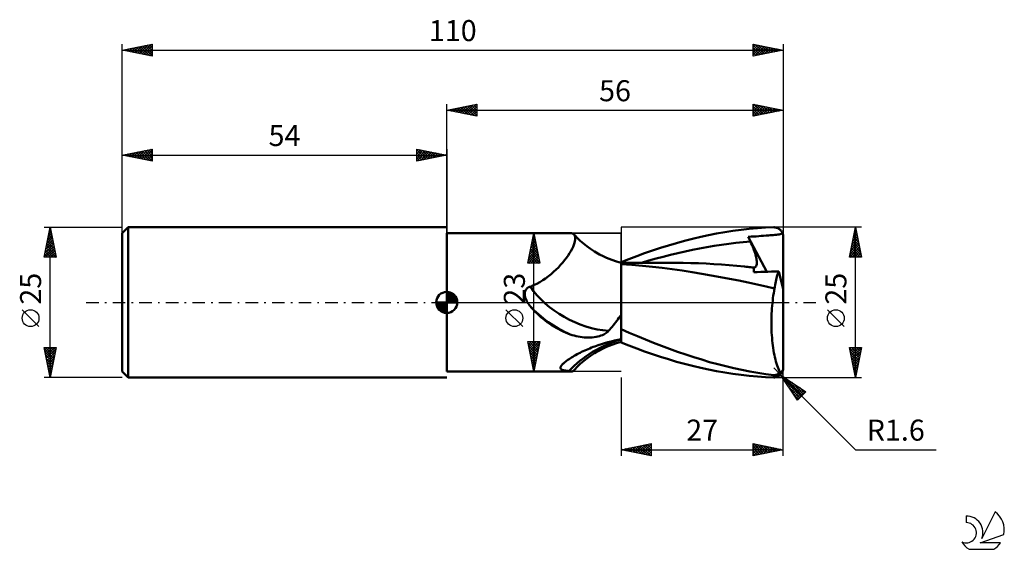
# Model space of a CAD drawing. Units: millimetres. Extents: x -17 to 147, y -41 to 47.
import ezdxf
from ezdxf.enums import TextEntityAlignment as Align

# ---------------------------------------------------------------- set-up
doc = ezdxf.new("R2010")
doc.units = ezdxf.units.MM
doc.header["$LTSCALE"] = 5.2
doc.linetypes.add('LONGDASH_DASH', pattern=[0.85, 0.4, -0.2, 0.05, -0.2])
for name, color, linetype in [('1', 4, 'CONTINUOUS'), ('2', 7, 'CONTINUOUS'), ('4', 2, 'LONGDASH_DASH'), ('CUT', 1, 'CONTINUOUS'), ('NOCUT', 7, 'CONTINUOUS'), ('SK1', 4, 'CONTINUOUS'), ('SK2', 7, 'CONTINUOUS'), ('SK4', 2, 'LONGDASH_DASH'), ('SK6', 5, 'CONTINUOUS')]:
    doc.layers.add(name, color=color, linetype=linetype)
doc.styles.get("Standard").update_dxf_attribs({"font": 'Monospac821 BT'})

msp = doc.modelspace()

# ---------------------------------------------------------------- linework, layer by layer
at = {"layer": '1', "color": 4, "linetype": 'CONTINUOUS', "lineweight": 50}
for p, q in [((54, 11.5), (74.72, 11.5)), ((54, -11.5), (54, 11.5)), ((74.81, 11.49), (74.72, 11.5)), ((74.89, 11.48), (74.81, 11.49)), ((74.97, 11.45), (74.89, 11.48)), ((98.91, 11.46), (100.27, 11.69)), ((100.27, 11.69), (101.62, 11.9)), ((101.62, 11.9), (102.97, 12.08)), ((102.97, 12.08), (104.33, 12.22)), ((104.33, 12.22), (105.68, 12.34)), ((105.68, 12.34), (107.03, 12.43)), ((107.03, 12.43), (108.4, 12.48)), ((108.49, 12.48), (108.4, 12.48)), ((108.58, 12.47), (108.49, 12.48)), ((108.67, 12.46), (108.58, 12.47)), ((108.76, 12.45), (108.67, 12.46)), ((108.85, 12.42), (108.76, 12.45)), ((108.94, 12.4), (108.85, 12.42)), ((109.03, 12.37), (108.94, 12.4)), ((109.11, 12.33), (109.03, 12.37)), ((109.19, 12.29), (109.11, 12.33)), ((109.27, 12.24), (109.19, 12.29)), ((109.35, 12.19), (109.27, 12.24)), ((109.42, 12.13), (109.35, 12.19)), ((109.49, 12.06), (109.42, 12.13)), ((109.56, 12), (109.49, 12.06)), ((109.63, 11.93), (109.56, 12)), ((109.69, 11.85), (109.63, 11.93)), ((109.63, 11.42), (109.75, 11.5)), ((109.74, 11.77), (109.69, 11.85)), ((109.79, 11.69), (109.74, 11.77)), ((109.75, 11.5), (109.84, 11.6)), ((109.84, 11.6), (109.79, 11.69)), ((109.87, 11.54), (109.84, 11.6)), ((109.89, 11.48), (109.87, 11.54)), ((109.91, 11.42), (109.89, 11.48)), ((75.04, 11.42), (74.97, 11.45)), ((75.11, 11.37), (75.04, 11.42)), ((75.17, 11.31), (75.11, 11.37)), ((75.14, 9.57), (75.24, 9.88)), ((75.25, 11.19), (75.17, 11.31)), ((75.29, 11.17), (75.17, 11.31)), ((75.24, 9.88), (75.31, 10.16)), ((75.31, 11.04), (75.25, 11.19)), ((75.72, 10.71), (75.29, 11.17)), ((75.34, 10.86), (75.31, 11.04)), ((75.31, 10.16), (75.35, 10.42)), ((75.36, 10.66), (75.34, 10.86)), ((75.35, 10.42), (75.36, 10.66)), ((76.2, 10.25), (75.72, 10.71)), ((76.73, 9.79), (76.2, 10.25)), ((90.91, 9.47), (92.24, 9.87)), ((92.24, 9.87), (93.58, 10.23)), ((93.58, 10.23), (94.91, 10.58)), ((94.91, 10.58), (96.25, 10.9)), ((96.25, 10.9), (97.57, 11.19)), ((97.57, 11.19), (98.91, 11.46)), ((100.91, 9.74), (102.12, 9.88)), ((102.12, 9.88), (103.33, 10)), ((103.33, 10), (104.54, 10.11)), ((104.18, 10.9), (104.64, 10.93)), ((104.23, 10.79), (104.18, 10.9)), ((107.28, 5.09), (104.18, 10.9)), ((104.28, 10.68), (104.23, 10.79)), ((104.33, 10.56), (104.28, 10.68)), ((104.38, 10.45), (104.33, 10.56)), ((104.43, 10.33), (104.38, 10.45)), ((104.49, 10.22), (104.43, 10.33)), ((104.54, 10.11), (104.49, 10.22)), ((104.67, 9.81), (104.54, 10.11)), ((104.64, 10.93), (105.07, 10.96)), ((105.07, 10.96), (105.49, 10.98)), ((105.49, 10.98), (105.9, 11.01)), ((105.9, 11.01), (106.31, 11.04)), ((106.31, 11.04), (106.72, 11.07)), ((106.72, 11.07), (107.12, 11.1)), ((107.12, 11.1), (107.53, 11.13)), ((107.53, 11.13), (107.83, 11.15)), ((107.83, 11.15), (108.06, 11.16)), ((108.06, 11.16), (108.33, 11.18)), ((108.33, 11.18), (108.6, 11.21)), ((108.6, 11.21), (108.86, 11.23)), ((108.86, 11.23), (109.09, 11.26)), ((109.09, 11.26), (109.3, 11.3)), ((109.3, 11.3), (109.49, 11.35)), ((109.49, 11.35), (109.63, 11.42)), ((109.93, 11.36), (109.91, 11.42)), ((109.95, 11.3), (109.93, 11.36)), ((109.97, 11.23), (109.95, 11.3)), ((109.98, 11.16), (109.97, 11.23)), ((109.99, 11.1), (109.98, 11.16)), ((109.99, 11.03), (109.99, 11.1)), ((110, 10.96), (109.99, 11.03)), ((110, 10.9), (110, 10.96)), ((110, 2.19), (110, 10.9)), ((74.43, 8.17), (74.65, 8.54)), ((74.65, 8.54), (74.84, 8.9)), ((74.84, 8.9), (75.01, 9.25)), ((75.01, 9.25), (75.14, 9.57)), ((77.31, 9.33), (76.73, 9.79)), ((77.93, 8.89), (77.31, 9.33)), ((78.59, 8.46), (77.93, 8.89)), ((78.87, 8.3), (78.59, 8.46)), ((79.42, 7.98), (78.87, 8.3)), ((86.93, 8.16), (88.24, 8.62)), ((88.24, 8.62), (89.57, 9.06)), ((89.57, 9.06), (90.91, 9.47)), ((91.24, 7.91), (92.45, 8.2)), ((92.45, 8.2), (93.66, 8.47)), ((93.66, 8.47), (94.87, 8.73)), ((94.87, 8.73), (96.08, 8.97)), ((96.08, 8.97), (97.29, 9.19)), ((97.29, 9.19), (98.49, 9.39)), ((98.49, 9.39), (99.7, 9.57)), ((99.7, 9.57), (100.91, 9.74)), ((104.8, 9.53), (104.67, 9.81)), ((104.91, 9.24), (104.8, 9.53)), ((105.02, 8.97), (104.91, 9.24)), ((105.12, 8.7), (105.02, 8.97)), ((105.21, 8.44), (105.12, 8.7)), ((105.3, 8.19), (105.21, 8.44)), ((72.94, 6.22), (73.29, 6.61)), ((73.29, 6.61), (73.61, 7.01)), ((73.61, 7.01), (73.91, 7.4)), ((73.91, 7.4), (74.19, 7.79)), ((74.19, 7.79), (74.43, 8.17)), ((80, 7.69), (79.42, 7.98)), ((80.6, 7.41), (80, 7.69)), ((81.49, 7.05), (80.6, 7.41)), ((82.25, 6.79), (81.49, 7.05)), ((83, 6.58), (82.25, 6.79)), ((83, 6.69), (84.31, 7.2)), ((83, 6.67), (83, 6.69)), ((83, 6.66), (83, 6.67)), ((83, 6.64), (83, 6.66)), ((83, 6.62), (83, 6.64)), ((83, 6.6), (83, 6.62)), ((83, 6.59), (83, 6.6)), ((83.79, 6.59), (83, 6.59)), ((83, -6.69), (83, 6.59)), ((84.06, 6.59), (83.79, 6.59)), ((84.47, 6.58), (84.06, 6.59)), ((84.31, 7.2), (85.63, 7.69)), ((84.89, 6.58), (84.47, 6.58)), ((85.3, 6.58), (84.89, 6.58)), ((85.72, 6.58), (85.3, 6.58)), ((85.63, 7.69), (86.93, 8.16)), ((86.13, 6.58), (85.72, 6.58)), ((86.54, 6.58), (86.13, 6.58)), ((86.4, 6.59), (87.61, 6.94)), ((86.96, 6.58), (86.54, 6.58)), ((87.37, 6.58), (86.96, 6.58)), ((87.7, 6.58), (87.37, 6.58)), ((87.61, 6.94), (88.82, 7.28)), ((88.03, 6.58), (87.7, 6.58)), ((88.27, 6.58), (88.03, 6.58)), ((88.5, 6.58), (88.27, 6.58)), ((88.73, 6.58), (88.5, 6.58)), ((88.96, 6.58), (88.73, 6.58)), ((88.82, 7.28), (90.03, 7.6)), ((89.19, 6.58), (88.96, 6.58)), ((89.43, 6.58), (89.19, 6.58)), ((89.66, 6.58), (89.43, 6.58)), ((89.89, 6.58), (89.66, 6.58)), ((90.12, 6.58), (89.89, 6.58)), ((90.03, 7.6), (91.24, 7.91)), ((90.35, 6.58), (90.12, 6.58)), ((90.58, 6.57), (90.35, 6.58)), ((90.82, 6.57), (90.58, 6.57)), ((91.05, 6.57), (90.82, 6.57)), ((91.28, 6.57), (91.05, 6.57)), ((91.51, 6.57), (91.28, 6.57)), ((91.74, 6.57), (91.51, 6.57)), ((92.04, 6.57), (91.74, 6.57)), ((93.32, 6.56), (92.04, 6.57)), ((94.6, 6.54), (93.32, 6.56)), ((105.37, 7.94), (105.3, 8.19)), ((105.43, 7.71), (105.37, 7.94)), ((105.49, 7.48), (105.43, 7.71)), ((105.53, 7.26), (105.49, 7.48)), ((105.56, 7.05), (105.53, 7.26)), ((105.59, 6.86), (105.56, 7.05)), ((105.6, 6.67), (105.59, 6.86)), ((105.6, 6.5), (105.6, 6.67)), ((71.35, 4.69), (71.77, 5.06)), ((71.77, 5.06), (72.18, 5.44)), ((72.18, 5.44), (72.57, 5.82)), ((72.57, 5.82), (72.94, 6.22)), ((84.78, 6.25), (83, 6.37)), ((86.56, 6.09), (84.78, 6.25)), ((88.21, 5.92), (86.56, 6.09)), ((89.86, 5.73), (88.21, 5.92)), ((91.5, 5.52), (89.86, 5.73)), ((93.16, 5.29), (91.5, 5.52)), ((94.83, 5.04), (93.16, 5.29)), ((95.88, 6.5), (94.6, 6.54)), ((96.47, 4.76), (94.83, 5.04)), ((97.16, 6.44), (95.88, 6.5)), ((98.45, 6.37), (97.16, 6.44)), ((99.73, 6.29), (98.45, 6.37)), ((101.01, 6.19), (99.73, 6.29)), ((102.29, 6.08), (101.01, 6.19)), ((103.57, 5.95), (102.29, 6.08)), ((103.83, 5.92), (103.57, 5.95)), ((104.08, 5.9), (103.83, 5.92)), ((104.33, 5.87), (104.08, 5.9)), ((104.59, 5.84), (104.33, 5.87)), ((104.84, 5.81), (104.59, 5.84)), ((105.09, 5.78), (104.84, 5.81)), ((105.07, 5.59), (105.08, 5.69)), ((105.07, 5.48), (105.07, 5.59)), ((105.07, 5.37), (105.07, 5.48)), ((105.08, 5.26), (105.07, 5.37)), ((105.08, 5.69), (105.09, 5.78)), ((105.09, 5.14), (105.08, 5.26)), ((105.09, 5.78), (105.2, 5.8)), ((105.1, 5.02), (105.09, 5.14)), ((105.1, 5.02), (105.66, 5.04)), ((105.2, 5.8), (105.3, 5.84)), ((105.3, 5.84), (105.39, 5.9)), ((105.39, 5.9), (105.46, 5.98)), ((105.46, 5.98), (105.51, 6.08)), ((105.51, 6.08), (105.55, 6.2)), ((105.55, 6.2), (105.58, 6.34)), ((105.58, 6.34), (105.6, 6.5)), ((105.66, 5.04), (106.24, 5.06)), ((106.24, 5.06), (106.83, 5.08)), ((106.83, 5.08), (107.42, 5.1)), ((107.42, 5.1), (108.02, 5.12)), ((108.02, 5.12), (108.62, 5.14)), ((108.62, 5.14), (109.23, 5.16)), ((109.07, 4.74), (109.15, 4.95)), ((109.15, 4.95), (109.23, 5.16)), ((110, 2.19), (109.23, 5.16)), ((68.97, 3.09), (69.48, 3.37)), ((69.48, 3.37), (69.97, 3.67)), ((69.97, 3.67), (70.45, 3.99)), ((70.45, 3.99), (70.91, 4.33)), ((70.91, 4.33), (71.35, 4.69)), ((98, 4.49), (96.47, 4.76)), ((99.53, 4.21), (98, 4.49)), ((101.06, 3.92), (99.53, 4.21)), ((102.59, 3.61), (101.06, 3.92)), ((104.13, 3.29), (102.59, 3.61)), ((105.67, 2.96), (104.13, 3.29)), ((108.68, 3.2), (108.73, 3.48)), ((108.73, 3.48), (108.79, 3.75)), ((108.79, 3.75), (108.86, 4.01)), ((108.86, 4.01), (108.92, 4.27)), ((108.92, 4.27), (109, 4.51)), ((109, 4.51), (109.07, 4.74)), ((66.99, 1.59), (67.01, 1.68)), ((67.01, 1.68), (67.02, 1.76)), ((67.02, 1.76), (67.05, 1.84)), ((67.05, 1.84), (67.08, 1.92)), ((67.08, 1.92), (67.11, 2)), ((67.11, 2), (67.15, 2.08)), ((67.15, 2.08), (67.2, 2.15)), ((67.2, 2.15), (67.25, 2.22)), ((67.25, 2.22), (67.31, 2.28)), ((67.31, 2.28), (67.37, 2.34)), ((67.37, 2.34), (67.44, 2.4)), ((67.44, 2.4), (67.51, 2.45)), ((67.51, 2.45), (67.58, 2.49)), ((67.58, 2.49), (67.66, 2.53)), ((67.66, 2.53), (67.74, 2.56)), ((67.74, 2.56), (67.82, 2.59)), ((67.82, 2.59), (67.91, 2.61)), ((67.91, 2.61), (68.45, 2.84)), ((68.45, 2.84), (68.97, 3.09)), ((107.12, 2.63), (105.67, 2.96)), ((108.54, 2.3), (107.12, 2.63)), ((108.4, 1.52), (108.47, 1.91)), ((108.47, 1.91), (108.54, 2.3)), ((108.54, 2.3), (108.59, 2.61)), ((108.59, 2.61), (108.63, 2.91)), ((108.63, 2.91), (108.68, 3.2)), ((110, -10.9), (110, 2.19)), ((66.98, 1.5), (66.99, 1.59)), ((66.98, 1.42), (66.98, 1.5)), ((66.98, 1.32), (66.98, 1.42)), ((66.99, 1.23), (66.98, 1.32)), ((67, 1.13), (66.99, 1.23)), ((67.01, 1.03), (67, 1.13)), ((67.04, 0.93), (67.01, 1.03)), ((67.06, 0.83), (67.04, 0.93)), ((67.09, 0.72), (67.06, 0.83)), ((67.13, 0.61), (67.09, 0.72)), ((67.19, 0.47), (67.13, 0.61)), ((67.25, 0.33), (67.19, 0.47)), ((67.33, 0.17), (67.25, 0.33)), ((67.43, 0), (67.33, 0.17)), ((67.47, -0.07), (67.43, 0)), ((108.18, -0.13), (108.23, 0.29)), ((108.23, 0.29), (108.28, 0.71)), ((108.28, 0.71), (108.34, 1.12)), ((108.34, 1.12), (108.4, 1.52)), ((67.52, -0.15), (67.47, -0.07)), ((67.57, -0.23), (67.52, -0.15)), ((67.63, -0.31), (67.57, -0.23)), ((67.69, -0.4), (67.63, -0.31)), ((67.75, -0.48), (67.69, -0.4)), ((67.82, -0.57), (67.75, -0.48)), ((68.11, -0.91), (67.82, -0.57)), ((68.41, -1.23), (68.11, -0.91)), ((68.71, -1.55), (68.41, -1.23)), ((69.03, -1.86), (68.71, -1.55)), ((108.05, -1.88), (108.07, -1.44)), ((108.07, -1.44), (108.1, -1)), ((108.1, -1), (108.14, -0.56)), ((108.14, -0.56), (108.18, -0.13)), ((69.35, -2.16), (69.03, -1.86)), ((69.68, -2.46), (69.35, -2.16)), ((70.02, -2.74), (69.68, -2.46)), ((70.36, -3.01), (70.02, -2.74)), ((70.71, -3.27), (70.36, -3.01)), ((71.07, -3.53), (70.71, -3.27)), ((82.1, -3.34), (82.28, -3.09)), ((82.28, -3.09), (82.47, -2.83)), ((82.47, -2.83), (82.65, -2.58)), ((82.65, -2.58), (82.83, -2.31)), ((82.83, -2.31), (83, -2.05)), ((108.02, -2.78), (108.03, -2.33)), ((108.02, -3.23), (108.02, -2.78)), ((108.02, -3.68), (108.02, -3.23)), ((108.03, -2.33), (108.05, -1.88)), ((71.43, -3.77), (71.07, -3.53)), ((71.8, -4), (71.43, -3.77)), ((72.18, -4.22), (71.8, -4)), ((72.56, -4.43), (72.18, -4.22)), ((72.95, -4.63), (72.56, -4.43)), ((73.35, -4.82), (72.95, -4.63)), ((73.74, -5), (73.35, -4.82)), ((80.64, -5.03), (80.78, -4.9)), ((80.78, -4.9), (80.9, -4.76)), ((80.9, -4.76), (81.11, -4.53)), ((81.11, -4.53), (81.32, -4.3)), ((81.32, -4.3), (81.52, -4.06)), ((81.52, -4.06), (81.71, -3.83)), ((81.71, -3.83), (81.91, -3.58)), ((81.91, -3.58), (82.1, -3.34)), ((84.36, -5.07), (83, -4.48)), ((108.03, -4.13), (108.02, -3.68)), ((108.04, -4.57), (108.03, -4.13)), ((108.06, -5.02), (108.04, -4.57)), ((74.15, -5.17), (73.74, -5)), ((74.55, -5.33), (74.15, -5.17)), ((74.87, -5.43), (74.55, -5.33)), ((75.2, -5.53), (74.87, -5.43)), ((75.52, -5.61), (75.2, -5.53)), ((75.85, -5.68), (75.52, -5.61)), ((76.19, -5.74), (75.85, -5.68)), ((76.52, -5.78), (76.19, -5.74)), ((76.86, -5.82), (76.52, -5.78)), ((77.2, -5.84), (76.86, -5.82)), ((77.54, -5.84), (77.2, -5.84)), ((77.54, -5.84), (77.88, -5.84)), ((77.88, -5.84), (78.22, -5.82)), ((78.22, -5.82), (78.54, -5.78)), ((78.54, -5.78), (78.84, -5.73)), ((78.84, -5.73), (79.13, -5.68)), ((79.13, -5.68), (79.41, -5.61)), ((79.41, -5.61), (79.66, -5.53)), ((79.66, -5.53), (79.9, -5.44)), ((79.9, -5.44), (80.12, -5.35)), ((80.12, -5.35), (80.32, -5.25)), ((80.32, -5.25), (80.49, -5.14)), ((80.49, -5.14), (80.64, -5.03)), ((80.81, -6.64), (81.35, -6.5)), ((81.35, -6.5), (81.9, -6.37)), ((81.9, -6.37), (82.45, -6.25)), ((82.45, -6.25), (83, -6.14)), ((85.72, -5.64), (84.36, -5.07)), ((87.06, -6.19), (85.72, -5.64)), ((88.4, -6.73), (87.06, -6.19)), ((108.09, -5.46), (108.06, -5.02)), ((108.12, -5.9), (108.09, -5.46)), ((108.16, -6.33), (108.12, -5.9)), ((108.21, -6.76), (108.16, -6.33)), ((76.44, -8.25), (76.7, -8.12)), ((76.7, -8.12), (76.97, -8)), ((76.97, -8), (77.24, -7.88)), ((77.24, -7.88), (77.51, -7.76)), ((77.51, -7.76), (77.78, -7.65)), ((77.78, -7.65), (78.06, -7.53)), ((78.06, -7.53), (78.35, -7.42)), ((78.35, -7.42), (78.63, -7.32)), ((78.63, -7.32), (78.92, -7.22)), ((78.87, -8.3), (79.42, -7.98)), ((78.92, -7.22), (79.21, -7.12)), ((79.21, -7.12), (79.74, -6.95)), ((79.42, -7.98), (80, -7.69)), ((79.74, -6.95), (80.27, -6.79)), ((80, -7.69), (80.6, -7.41)), ((80.27, -6.79), (80.81, -6.64)), ((80.6, -7.41), (81.49, -7.05)), ((81.49, -7.05), (82.25, -6.79)), ((82.25, -6.79), (83, -6.58)), ((84.31, -7.2), (83, -6.69)), ((85.63, -7.69), (84.31, -7.2)), ((86.93, -8.16), (85.63, -7.69)), ((88.24, -8.62), (86.93, -8.16)), ((89.73, -7.25), (88.4, -6.73)), ((91.08, -7.74), (89.73, -7.25)), ((92.42, -8.22), (91.08, -7.74)), ((108.26, -7.17), (108.21, -6.76)), ((108.32, -7.58), (108.26, -7.17)), ((108.38, -7.98), (108.32, -7.58)), ((108.45, -8.38), (108.38, -7.98)), ((73.67, -9.93), (73.82, -9.81)), ((73.82, -9.81), (73.98, -9.69)), ((73.98, -9.69), (74.16, -9.57)), ((74.16, -9.57), (74.34, -9.44)), ((74.34, -9.44), (74.54, -9.31)), ((74.54, -9.31), (74.75, -9.18)), ((74.75, -9.18), (74.98, -9.04)), ((74.98, -9.04), (75.21, -8.9)), ((75.21, -8.9), (75.44, -8.77)), ((75.44, -8.77), (75.68, -8.64)), ((75.68, -8.64), (75.93, -8.5)), ((75.93, -8.5), (76.19, -8.38)), ((76.19, -8.38), (76.44, -8.25)), ((76.2, -10.25), (76.73, -9.79)), ((76.73, -9.79), (77.31, -9.33)), ((77.31, -9.33), (77.93, -8.89)), ((77.93, -8.89), (78.59, -8.46)), ((78.59, -8.46), (78.87, -8.3)), ((89.57, -9.06), (88.24, -8.62)), ((90.91, -9.47), (89.57, -9.06)), ((92.24, -9.87), (90.91, -9.47)), ((93.76, -8.68), (92.42, -8.22)), ((95.1, -9.12), (93.76, -8.68)), ((96.42, -9.53), (95.1, -9.12)), ((97.74, -9.92), (96.42, -9.53)), ((108.52, -8.76), (108.45, -8.38)), ((108.61, -9.13), (108.52, -8.76)), ((108.69, -9.49), (108.61, -9.13)), ((108.78, -9.83), (108.69, -9.49)), ((72.92, -10.9), (72.93, -10.82)), ((72.93, -10.97), (72.92, -10.9)), ((72.93, -10.82), (72.95, -10.73)), ((72.96, -11.04), (72.93, -10.97)), ((72.95, -10.73), (73, -10.64)), ((73.02, -11.11), (72.96, -11.04)), ((73, -10.64), (73.05, -10.55)), ((73.09, -11.17), (73.02, -11.11)), ((73.05, -10.55), (73.13, -10.45)), ((73.19, -11.22), (73.09, -11.17)), ((73.13, -10.45), (73.21, -10.36)), ((73.3, -11.26), (73.19, -11.22)), ((73.21, -10.36), (73.31, -10.25)), ((73.43, -11.3), (73.3, -11.26)), ((73.31, -10.25), (73.42, -10.15)), ((73.42, -10.15), (73.54, -10.04)), ((73.59, -11.34), (73.43, -11.3)), ((73.54, -10.04), (73.67, -9.93)), ((73.75, -11.36), (73.59, -11.34)), ((73.94, -11.39), (73.75, -11.36)), ((74.13, -11.41), (73.94, -11.39)), ((74.33, -11.42), (74.13, -11.41)), ((74.4, -11.45), (74.33, -11.42)), ((74.47, -11.47), (74.4, -11.45)), ((74.54, -11.48), (74.47, -11.47)), ((74.89, -11.48), (74.97, -11.45)), ((74.97, -11.45), (75.04, -11.42)), ((75.04, -11.42), (75.11, -11.37)), ((75.11, -11.37), (75.17, -11.31)), ((75.17, -11.31), (75.29, -11.17)), ((75.29, -11.17), (75.72, -10.71)), ((75.72, -10.71), (76.2, -10.25)), ((93.58, -10.23), (92.24, -9.87)), ((94.91, -10.58), (93.58, -10.23)), ((96.25, -10.9), (94.91, -10.58)), ((97.57, -11.19), (96.25, -10.9)), ((98.91, -11.46), (97.57, -11.19)), ((99.08, -10.29), (97.74, -9.92)), ((100.27, -11.69), (98.91, -11.46)), ((100.42, -10.63), (99.08, -10.29)), ((101.77, -10.95), (100.42, -10.63)), ((103.11, -11.23), (101.77, -10.95)), ((104.45, -11.49), (103.11, -11.23)), ((108.87, -10.16), (108.78, -9.83)), ((108.97, -10.48), (108.87, -10.16)), ((109.07, -10.79), (108.97, -10.48)), ((109.18, -11.08), (109.07, -10.79)), ((109.29, -11.36), (109.18, -11.08)), ((109.41, -11.62), (109.29, -11.36)), ((109.77, -11.48), (109.79, -11.45)), ((109.79, -11.45), (109.82, -11.42)), ((109.82, -11.42), (109.84, -11.39)), ((109.84, -11.39), (109.87, -11.35)), ((109.87, -11.35), (109.89, -11.3)), ((109.88, -11.5), (109.91, -11.44)), ((109.89, -11.3), (109.91, -11.26)), ((109.91, -11.26), (109.93, -11.21)), ((109.91, -11.44), (109.92, -11.39)), ((109.92, -11.39), (109.94, -11.33)), ((109.93, -11.21), (109.95, -11.15)), ((109.94, -11.33), (109.96, -11.27)), ((109.95, -11.15), (109.97, -11.08)), ((109.97, -11.08), (109.98, -11.01)), ((109.98, -11.01), (109.99, -10.93)), ((109.99, -10.93), (110, -10.85)), ((110, -10.85), (110, -10.77)), ((54, -11.5), (74.72, -11.5)), ((74.6, -11.49), (74.54, -11.48)), ((74.66, -11.5), (74.6, -11.49)), ((74.72, -11.5), (74.66, -11.5)), ((74.72, -11.5), (74.81, -11.49)), ((74.81, -11.49), (74.89, -11.48)), ((101.62, -11.9), (100.27, -11.69)), ((102.97, -12.08), (101.62, -11.9)), ((104.33, -12.22), (102.97, -12.08)), ((105.68, -12.34), (104.33, -12.22)), ((105.77, -11.72), (104.45, -11.49)), ((107.03, -12.43), (105.68, -12.34)), ((107.08, -11.92), (105.77, -11.72)), ((108.4, -12.48), (107.03, -12.43)), ((108.4, -12.09), (107.08, -11.92)), ((108.44, -12.1), (108.4, -12.09)), ((108.4, -12.48), (108.4, -12.09)), ((108.4, -12.48), (108.49, -12.48)), ((108.49, -12.1), (108.44, -12.1)), ((108.53, -12.1), (108.49, -12.1)), ((108.49, -12.48), (108.58, -12.47)), ((108.53, -12.1), (108.58, -12.1)), ((108.58, -12.1), (108.63, -12.09)), ((108.58, -12.47), (108.67, -12.46)), ((108.63, -12.09), (108.67, -12.09)), ((108.67, -12.09), (108.72, -12.08)), ((108.67, -12.46), (108.76, -12.45)), ((108.72, -12.08), (108.77, -12.06)), ((108.76, -12.45), (108.85, -12.42)), ((108.77, -12.06), (108.81, -12.05)), ((108.81, -12.05), (108.85, -12.04)), ((108.85, -12.04), (108.9, -12.02)), ((108.85, -12.42), (108.94, -12.4)), ((108.9, -12.02), (108.94, -12)), ((108.94, -12), (108.98, -11.98)), ((108.94, -12.4), (109.03, -12.37)), ((108.98, -11.98), (109.02, -11.96)), ((109.02, -11.96), (109.05, -11.94)), ((109.03, -12.37), (109.11, -12.33)), ((109.05, -11.94), (109.09, -11.92)), ((109.09, -11.92), (109.12, -11.89)), ((109.11, -12.33), (109.19, -12.29)), ((109.12, -11.89), (109.16, -11.87)), ((109.16, -11.87), (109.19, -11.84)), ((109.19, -11.84), (109.22, -11.82)), ((109.19, -12.29), (109.27, -12.24)), ((109.22, -11.82), (109.25, -11.79)), ((109.25, -11.79), (109.28, -11.76)), ((109.27, -12.24), (109.35, -12.19)), ((109.28, -11.76), (109.3, -11.73)), ((109.3, -11.73), (109.33, -11.71)), ((109.33, -11.71), (109.36, -11.68)), ((109.35, -12.19), (109.42, -12.13)), ((109.36, -11.68), (109.38, -11.65)), ((109.38, -11.65), (109.41, -11.62)), ((109.43, -11.62), (109.41, -11.62)), ((109.42, -12.13), (109.49, -12.06)), ((109.46, -11.62), (109.43, -11.62)), ((109.46, -11.62), (109.48, -11.62)), ((109.48, -11.62), (109.51, -11.62)), ((109.49, -12.06), (109.56, -12)), ((109.51, -11.62), (109.53, -11.61)), ((109.53, -11.61), (109.56, -11.61)), ((109.56, -11.61), (109.59, -11.6)), ((109.56, -12), (109.63, -11.93)), ((109.59, -11.6), (109.61, -11.59)), ((109.61, -11.59), (109.64, -11.57)), ((109.63, -11.93), (109.69, -11.85)), ((109.64, -11.57), (109.67, -11.56)), ((109.67, -11.56), (109.69, -11.54)), ((109.69, -11.54), (109.72, -11.52)), ((109.69, -11.85), (109.74, -11.77)), ((109.72, -11.52), (109.74, -11.5)), ((109.74, -11.5), (109.77, -11.48)), ((109.74, -11.77), (109.79, -11.69)), ((109.79, -11.69), (109.84, -11.6)), ((109.84, -11.6), (109.86, -11.55)), ((109.86, -11.55), (109.88, -11.5))]:
    msp.add_line(p, q, dxfattribs=at)
msp.add_arc((108.4, -10.9), 1.6, 346.589, 0, dxfattribs=at)
for centre, major_axis, start_param, end_param in [((78.24, 4.92), (-11.5, 5.86), 0.886969, 2.122588), ((77.46, 3.4), (-12.08, 6.16), 1.046235, 1.672105), ((83.73, -15.7), (12.12, 6.18), 1.297076, 2.06329)]:
    msp.add_ellipse(centre, major_axis=major_axis, ratio=0.674178, start_param=start_param, end_param=end_param, dxfattribs=at)
at = {"layer": '2', "color": 7, "linetype": 'CONTINUOUS', "lineweight": 25}
for p, q in [((54, 0), (54, 32.95)), ((54, 31.95), (59, 32.95)), ((56.94, 31.36), (58.41, 32.83)), ((57.29, 31.29), (58.94, 32.94)), ((58.13, 32.78), (59, 31.91)), ((58.49, 32.85), (59, 32.34)), ((58.84, 32.92), (59, 32.76)), ((59, 32.95), (59, 30.95)), ((105, 30.95), (105, 32.95)), ((105, 32.95), (110, 31.95)), ((105, 32.62), (105.28, 32.89)), ((105, 32.19), (105.63, 32.82)), ((105.07, 32.94), (106.71, 31.29)), ((105.6, 32.83), (107.07, 31.36)), ((110, 32.95), (110, 10.9)), ((54, 31.95), (110, 31.95)), ((59, 30.95), (54, 31.95)), ((54.11, 31.93), (54.16, 31.98)), ((54.25, 32), (54.37, 31.88)), ((54.46, 31.86), (54.69, 32.09)), ((54.6, 32.07), (54.9, 31.77)), ((54.82, 31.79), (55.22, 32.19)), ((54.95, 32.14), (55.43, 31.66)), ((55.17, 31.72), (55.75, 32.3)), ((55.31, 32.21), (55.96, 31.56)), ((55.52, 31.65), (56.28, 32.41)), ((55.66, 32.28), (56.49, 31.45)), ((55.88, 31.57), (56.81, 32.51)), ((56.01, 32.35), (57.02, 31.35)), ((56.23, 31.5), (57.34, 32.62)), ((56.37, 32.42), (57.55, 31.24)), ((56.58, 31.43), (57.88, 32.73)), ((56.72, 32.49), (58.08, 31.13)), ((57.07, 32.56), (58.61, 31.03)), ((57.43, 32.64), (59, 31.06)), ((57.64, 31.22), (59, 32.58)), ((57.78, 32.71), (59, 31.49)), ((58, 31.15), (59, 32.15)), ((58.35, 31.08), (59, 31.73)), ((58.7, 31.01), (59, 31.3)), ((105, 31.77), (105.99, 32.75)), ((105, 31.34), (106.34, 32.68)), ((105, 32.58), (106.36, 31.22)), ((105, 32.16), (106, 31.15)), ((110, 31.95), (105, 30.95)), ((105, 31.73), (105.65, 31.08)), ((105, 31.31), (105.3, 31.01)), ((105.04, 30.96), (106.69, 32.61)), ((105.57, 31.06), (107.05, 32.54)), ((106.1, 31.17), (107.4, 32.47)), ((106.13, 32.72), (107.42, 31.43)), ((106.63, 31.28), (107.75, 32.4)), ((106.66, 32.62), (107.77, 31.5)), ((107.16, 31.38), (108.11, 32.33)), ((107.19, 32.51), (108.13, 31.58)), ((107.69, 31.49), (108.46, 32.26)), ((107.72, 32.41), (108.48, 31.65)), ((108.22, 31.59), (108.81, 32.19)), ((108.25, 32.3), (108.83, 31.72)), ((108.75, 31.7), (109.17, 32.12)), ((108.78, 32.19), (109.19, 31.79)), ((109.28, 31.81), (109.52, 32.05)), ((109.31, 32.09), (109.54, 31.86)), ((109.81, 31.91), (109.88, 31.97)), ((109.84, 31.98), (109.89, 31.93)), ((67.5, 11.5), (83, 11.5)), ((67.5, 6.5), (68.5, 11.5)), ((68.5, -11.5), (68.5, 11.5)), ((68.5, 11.5), (69.5, 6.5)), ((123, 12.5), (108.4, 12.5)), ((121, 7.5), (122, 12.5)), ((121.75, 11.26), (122.17, 11.67)), ((121.81, 11.53), (122.29, 11.05)), ((121.86, 11.79), (122.1, 12.02)), ((121.88, 11.88), (122.18, 11.58)), ((121.95, 12.24), (122.08, 12.11)), ((121.96, 12.32), (122.02, 12.38)), ((122, -12.5), (122, 12.5)), ((122, 12.5), (123, 7.5)), ((68.01, 9.06), (68.83, 9.87)), ((68.12, 9.59), (68.75, 10.23)), ((68.2, 9.99), (68.95, 9.23)), ((68.22, 10.12), (68.68, 10.58)), ((68.27, 10.34), (68.85, 9.76)), ((68.33, 10.65), (68.61, 10.93)), ((68.34, 10.69), (68.74, 10.29)), ((68.41, 11.05), (68.64, 10.82)), ((68.44, 11.18), (68.54, 11.29)), ((68.48, 11.4), (68.53, 11.35)), ((121.22, 8.6), (122.52, 9.9)), ((121.33, 9.13), (122.45, 10.26)), ((121.43, 9.67), (122.38, 10.61)), ((121.52, 10.12), (122.71, 8.93)), ((121.54, 10.2), (122.31, 10.96)), ((121.59, 10.47), (122.61, 9.46)), ((121.65, 10.73), (122.24, 11.32)), ((121.66, 10.82), (122.5, 9.99)), ((121.74, 11.18), (122.4, 10.52)), ((67.59, 6.94), (69.11, 8.46)), ((67.69, 7.47), (69.04, 8.81)), ((67.8, 8), (68.97, 9.17)), ((67.84, 8.22), (69.48, 6.58)), ((67.91, 8.53), (68.9, 9.52)), ((67.91, 8.57), (69.38, 7.11)), ((67.99, 8.93), (69.27, 7.64)), ((68.06, 9.28), (69.17, 8.17)), ((68.13, 9.63), (69.06, 8.7)), ((121.01, 7.54), (122.66, 9.2)), ((121.11, 8.07), (122.59, 9.55)), ((121.17, 8.35), (122.02, 7.5)), ((121.24, 8.7), (122.44, 7.5)), ((121.31, 9.06), (122.87, 7.5)), ((121.38, 9.41), (122.93, 7.86)), ((121.39, 7.5), (122.73, 8.84)), ((121.45, 9.76), (122.82, 8.4)), ((121.81, 7.5), (122.8, 8.49)), ((67.56, 6.8), (67.86, 6.5)), ((67.57, 6.5), (69.18, 8.11)), ((67.63, 7.16), (68.29, 6.5)), ((67.7, 7.51), (68.71, 6.5)), ((67.77, 7.86), (69.14, 6.5)), ((68, 6.5), (69.25, 7.75)), ((68.42, 6.5), (69.32, 7.4)), ((68.85, 6.5), (69.39, 7.04)), ((69.27, 6.5), (69.46, 6.69)), ((123, 7.5), (121, 7.5)), ((121.03, 7.64), (121.17, 7.5)), ((121.1, 8), (121.59, 7.5)), ((122.24, 7.5), (122.87, 8.14)), ((122.66, 7.5), (122.94, 7.78)), ((69.5, 6.5), (67.5, 6.5)), ((66.65, -4.02), (63.85, -1.22)), ((120.15, -4.02), (117.35, -1.22)), ((68.5, -11.5), (67.5, -6.5)), ((67.5, -6.5), (69.5, -6.5)), ((67.53, -6.64), (67.66, -6.5)), ((67.6, -6.99), (68.09, -6.5)), ((67.67, -7.34), (68.51, -6.5)), ((67.71, -6.5), (69.2, -7.99)), ((67.74, -7.7), (68.94, -6.5)), ((67.81, -8.05), (69.36, -6.5)), ((68.14, -6.5), (69.27, -7.64)), ((69.5, -6.5), (68.5, -11.5)), ((68.56, -6.5), (69.34, -7.28)), ((68.99, -6.5), (69.41, -6.93)), ((69.41, -6.5), (69.48, -6.58)), ((67.55, -6.76), (69.13, -8.34)), ((67.66, -7.3), (69.06, -8.7)), ((67.77, -7.83), (68.99, -9.05)), ((67.88, -8.4), (69.43, -6.86)), ((67.95, -8.76), (69.32, -7.39)), ((68.02, -9.11), (69.22, -7.92)), ((122, -12.5), (121, -7.5)), ((121, -7.5), (123, -7.5)), ((121.03, -7.63), (122.65, -9.25)), ((121.06, -7.8), (121.36, -7.5)), ((121.13, -8.15), (121.78, -7.5)), ((121.13, -8.16), (122.58, -9.61)), ((121.2, -8.51), (122.21, -7.5)), ((121.27, -8.86), (122.63, -7.5)), ((121.32, -7.5), (122.72, -8.9)), ((121.34, -9.21), (122.99, -7.57)), ((121.41, -9.57), (122.88, -8.1)), ((121.75, -7.5), (122.79, -8.55)), ((123, -7.5), (122, -12.5)), ((122.17, -7.5), (122.86, -8.19)), ((122.59, -7.5), (122.93, -7.84)), ((67.87, -8.36), (68.92, -9.4)), ((67.98, -8.89), (68.85, -9.76)), ((68.08, -9.42), (68.78, -10.11)), ((68.09, -9.46), (69.11, -8.45)), ((68.16, -9.82), (69, -8.98)), ((68.23, -10.17), (68.9, -9.51)), ((121.24, -8.69), (122.51, -9.96)), ((121.34, -9.22), (122.44, -10.31)), ((121.45, -9.75), (122.37, -10.67)), ((121.48, -9.92), (122.77, -8.63)), ((121.55, -10.27), (122.67, -9.16)), ((121.63, -10.63), (122.56, -9.69)), ((68.19, -9.95), (68.71, -10.46)), ((68.3, -10.48), (68.64, -10.82)), ((68.31, -10.53), (68.79, -10.04)), ((68.38, -10.88), (68.69, -10.57)), ((68.4, -11.01), (68.57, -11.17)), ((68.45, -11.23), (68.58, -11.1)), ((109.53, -12.03), (108.4, -10.9)), ((110, -25.5), (110, -10.9)), ((121.56, -10.28), (122.3, -11.02)), ((121.66, -10.81), (122.23, -11.37)), ((121.7, -10.98), (122.46, -10.22)), ((121.77, -11.33), (122.35, -10.75)), ((121.77, -11.34), (122.15, -11.73)), ((121.84, -11.69), (122.24, -11.28)), ((83, -11.5), (67.5, -11.5)), ((83, -12.5), (83, -25.5)), ((108.4, -12.5), (123, -12.5)), ((109.53, -12.03), (122, -24.5)), ((109.53, -12.03), (113.77, -14.86)), ((112.36, -16.27), (109.53, -12.03)), ((109.57, -12.09), (109.59, -12.07)), ((109.74, -12.35), (109.85, -12.24)), ((109.91, -12.6), (110.1, -12.41)), ((109.98, -12.71), (112.95, -15.68)), ((110.08, -12.86), (110.36, -12.58)), ((110.13, -12.43), (113.17, -15.47)), ((110.25, -13.11), (110.61, -12.75)), ((110.42, -13.37), (110.87, -12.92)), ((110.59, -13.62), (111.12, -13.09)), ((121.87, -11.87), (122.08, -12.08)), ((121.91, -12.04), (122.14, -11.81)), ((121.98, -12.39), (122.03, -12.34)), ((121.98, -12.4), (122.01, -12.43)), ((110.76, -13.88), (111.38, -13.26)), ((110.83, -13.98), (112.74, -15.89)), ((110.93, -14.13), (111.63, -13.43)), ((111.1, -14.39), (111.89, -13.6)), ((111.27, -14.64), (112.14, -13.77)), ((111.4, -13.28), (113.38, -15.26)), ((111.44, -14.89), (112.39, -13.94)), ((111.61, -15.15), (112.65, -14.11)), ((111.78, -15.4), (112.9, -14.28)), ((111.95, -15.66), (113.16, -14.45)), ((112.12, -15.91), (113.41, -14.62)), ((112.67, -14.13), (113.59, -15.04)), ((111.68, -15.25), (112.53, -16.1)), ((112.29, -16.17), (113.67, -14.79)), ((113.77, -14.86), (112.36, -16.27)), ((83, -24.5), (88, -23.5)), ((83, -24.5), (110, -24.5)), ((88, -25.5), (83, -24.5)), ((83.14, -24.47), (83.21, -24.54)), ((83.22, -24.54), (83.33, -24.43)), ((83.49, -24.4), (83.74, -24.65)), ((83.58, -24.62), (83.87, -24.33)), ((83.85, -24.33), (84.27, -24.75)), ((83.93, -24.69), (84.4, -24.22)), ((84.2, -24.26), (84.8, -24.86)), ((84.28, -24.76), (84.93, -24.11)), ((84.55, -24.19), (85.33, -24.97)), ((84.64, -24.83), (85.46, -24.01)), ((84.91, -24.12), (85.86, -25.07)), ((84.99, -24.9), (85.99, -23.9)), ((85.26, -24.05), (86.39, -25.18)), ((85.34, -24.97), (86.52, -23.8)), ((85.61, -23.98), (86.92, -25.28)), ((85.7, -25.04), (87.05, -23.69)), ((85.97, -23.91), (87.45, -25.39)), ((86.05, -25.11), (87.58, -23.58)), ((86.32, -23.84), (87.98, -25.5)), ((86.41, -25.18), (88, -23.59)), ((86.67, -23.77), (88, -25.09)), ((86.76, -25.25), (88, -24.01)), ((87.03, -23.69), (88, -24.67)), ((87.11, -25.32), (88, -24.43)), ((87.38, -23.62), (88, -24.24)), ((87.74, -23.55), (88, -23.82)), ((88, -23.5), (88, -25.5)), ((105, -25.5), (105, -23.5)), ((105, -23.5), (110, -24.5)), ((105, -23.86), (105.3, -23.56)), ((105, -24.28), (105.65, -23.63)), ((105, -24.71), (106.01, -23.7)), ((105, -25.13), (106.36, -23.77)), ((105, -23.85), (106.38, -25.22)), ((105, -24.27), (106.02, -25.3)), ((110, -24.5), (105, -25.5)), ((105.07, -25.49), (106.71, -23.84)), ((105.1, -23.52), (106.73, -25.15)), ((105.6, -25.38), (107.07, -23.91)), ((105.63, -23.63), (107.08, -25.08)), ((106.13, -25.27), (107.42, -23.98)), ((106.16, -23.73), (107.44, -25.01)), ((106.66, -25.17), (107.77, -24.05)), ((106.69, -23.84), (107.79, -24.94)), ((107.19, -25.06), (108.13, -24.13)), ((107.22, -23.94), (108.15, -24.87)), ((107.72, -24.96), (108.48, -24.2)), ((107.75, -24.05), (108.5, -24.8)), ((108.25, -24.85), (108.83, -24.27)), ((108.28, -24.16), (108.85, -24.73)), ((108.78, -24.74), (109.19, -24.34)), ((108.81, -24.26), (109.21, -24.66)), ((109.31, -24.64), (109.54, -24.41)), ((109.34, -24.37), (109.56, -24.59)), ((109.84, -24.53), (109.89, -24.48)), ((109.87, -24.47), (109.91, -24.52)), ((122, -24.5), (135.43, -24.5)), ((87.47, -25.39), (88, -24.86)), ((87.82, -25.46), (88, -25.28)), ((105, -24.7), (105.67, -25.37)), ((105, -25.12), (105.32, -25.44))]:
    msp.add_line(p, q, dxfattribs=at)
for centre in [(65.25, -2.62), (118.75, -2.62)]:
    msp.add_circle(centre, 1.4, dxfattribs=at)
at = {"layer": '4', "color": 2, "linetype": 'LONGDASH_DASH', "lineweight": 25}
msp.add_line((54, 0), (110, 0), dxfattribs=at)
at = {"layer": 'CUT', "color": 1, "linetype": 'CONTINUOUS', "lineweight": 25}
for p, q in [((108.4, 12.5), (83, 12.5)), ((83, 12.5), (83, 0)), ((110, 0), (110, 10.9)), ((83, 0), (110, 0))]:
    msp.add_line(p, q, dxfattribs=at)
msp.add_arc((108.4, 10.9), 1.6, 0, 90, dxfattribs=at)
at = {"layer": 'NOCUT', "color": 7, "linetype": 'CONTINUOUS', "lineweight": 25}
for p, q in [((54, 11.5), (54, 12.5)), ((54, 12.5), (54, 0)), ((83, 11.5), (54, 11.5)), ((83, 0), (83, 11.5)), ((54, 0), (83, 0))]:
    msp.add_line(p, q, dxfattribs=at)
at = {"layer": 'SK1', "color": 4, "linetype": 'CONTINUOUS', "lineweight": 50}
for p, q in [((1, 12.5), (0, 11.5)), ((0, 11.5), (0, -11.5)), ((54, 12.5), (1, 12.5)), ((1, 12.5), (1, -12.5)), ((54, 0), (54, 1.75)), ((54, 1.7), (54.04, 1.75)), ((54, 1.46), (54.27, 1.73)), ((54, 1.7), (55.7, 0)), ((54, 1.21), (54.47, 1.68)), ((54.22, 1.74), (55.74, 0.22)), ((54.53, 1.67), (55.67, 0.53)), ((54, 0), (52.25, 0)), ((52.25, -0.04), (52.3, 0)), ((52.27, -0.27), (52.54, 0)), ((52.32, -0.47), (52.79, 0)), ((52.38, -0.66), (53.04, 0)), ((52.46, -0.83), (53.29, 0)), ((52.49, 0), (54, -1.51)), ((52.55, -0.98), (53.53, 0)), ((52.66, -1.12), (53.78, 0)), ((52.73, 0), (54, -1.27)), ((52.98, 0), (54, -1.02)), ((53.23, 0), (54, -0.77)), ((53.48, 0), (54, -0.52)), ((53.72, 0), (54, -0.28)), ((53.97, 0), (54, -0.03)), ((54, 0.96), (54.66, 1.62)), ((54, 0.71), (54.83, 1.54)), ((54, 1.46), (55.46, 0)), ((54, 0.47), (54.98, 1.45)), ((54, 0.22), (55.12, 1.34)), ((54, 1.21), (55.21, 0)), ((54, 0.96), (54.96, 0)), ((54, 0.71), (54.71, 0)), ((54, 0.47), (54.47, 0)), ((54, 0.22), (54.22, 0)), ((54, 0), (55.75, 0)), ((54, -1.75), (54, 0)), ((54.03, 0), (55.25, 1.22)), ((54.28, 0), (55.37, 1.09)), ((54.52, 0), (55.47, 0.95)), ((54.77, 0), (55.56, 0.79)), ((55.02, 0), (55.64, 0.62)), ((55.04, 1.41), (55.41, 1.04)), ((55.27, 0), (55.7, 0.43)), ((55.51, 0), (55.74, 0.22)), ((52.25, -0.01), (53.99, -1.75)), ((52.27, -0.28), (53.72, -1.73)), ((52.36, -0.62), (53.38, -1.64)), ((52.78, -1.25), (54, -0.03)), ((52.91, -1.37), (54, -0.28)), ((53.05, -1.47), (54, -0.52)), ((53.21, -1.56), (54, -0.77)), ((53.38, -1.64), (54, -1.02)), ((53.57, -1.7), (54, -1.27)), ((53.78, -1.74), (54, -1.51)), ((0, -11.5), (1, -12.5)), ((1, -12.5), (54, -12.5))]:
    msp.add_line(p, q, dxfattribs=at)
for start, end in [(90, 180), (0, 90), (180, 270), (270, 0)]:
    msp.add_arc((54, 0), 1.75, start, end, dxfattribs=at)
at = {"layer": 'SK2', "color": 7, "linetype": 'CONTINUOUS', "lineweight": 25}
for p, q in [((0, 10.5), (0, 42.95)), ((0, 41.95), (5, 42.95)), ((2.18, 41.51), (3.26, 42.6)), ((2.53, 41.44), (3.8, 42.71)), ((2.88, 41.37), (4.33, 42.82)), ((3.24, 41.3), (4.86, 42.92)), ((3.41, 42.63), (5, 41.04)), ((3.59, 41.23), (5, 42.64)), ((3.76, 42.7), (5, 41.46)), ((4.11, 42.77), (5, 41.89)), ((4.47, 42.84), (5, 42.31)), ((4.82, 42.91), (5, 42.74)), ((5, 42.95), (5, 40.95)), ((105, 40.95), (105, 42.95)), ((105, 42.95), (110, 41.95)), ((105, 42.86), (105.08, 42.93)), ((105, 42.43), (105.43, 42.86)), ((105, 42.01), (105.78, 42.79)), ((105, 42.76), (106.51, 41.25)), ((105, 41.58), (106.14, 42.72)), ((105, 41.16), (106.49, 42.65)), ((105.3, 42.89), (106.86, 41.32)), ((105.83, 42.78), (107.22, 41.39)), ((106.36, 42.68), (107.57, 41.46)), ((110, 42.95), (110, 10.9)), ((0, 41.95), (110, 41.95)), ((5, 40.95), (0, 41.95)), ((0.06, 41.94), (0.08, 41.97)), ((0.23, 42), (0.34, 41.88)), ((0.41, 41.87), (0.61, 42.07)), ((0.58, 42.07), (0.87, 41.78)), ((0.76, 41.8), (1.14, 42.18)), ((0.93, 42.14), (1.4, 41.67)), ((1.12, 41.73), (1.67, 42.28)), ((1.29, 42.21), (1.93, 41.56)), ((1.47, 41.66), (2.2, 42.39)), ((1.64, 42.28), (2.46, 41.46)), ((1.82, 41.59), (2.73, 42.5)), ((1.99, 42.35), (2.99, 41.35)), ((2.35, 42.42), (3.52, 41.25)), ((2.7, 42.49), (4.05, 41.14)), ((3.05, 42.56), (4.58, 41.03)), ((3.94, 41.16), (5, 42.22)), ((4.3, 41.09), (5, 41.79)), ((4.65, 41.02), (5, 41.37)), ((105, 42.34), (106.16, 41.18)), ((110, 41.95), (105, 40.95)), ((105, 41.91), (105.8, 41.11)), ((105, 41.49), (105.45, 41.04)), ((105, 41.07), (105.1, 40.97)), ((105.27, 41), (106.85, 42.58)), ((105.8, 41.11), (107.2, 42.51)), ((106.33, 41.22), (107.55, 42.44)), ((106.86, 41.32), (107.91, 42.37)), ((106.89, 42.57), (107.92, 41.53)), ((107.39, 41.43), (108.26, 42.3)), ((107.42, 42.47), (108.28, 41.61)), ((107.92, 41.53), (108.61, 42.23)), ((107.95, 42.36), (108.63, 41.68)), ((108.45, 41.64), (108.97, 42.16)), ((108.48, 42.25), (108.99, 41.75)), ((108.98, 41.75), (109.32, 42.09)), ((109.01, 42.15), (109.34, 41.82)), ((109.51, 41.85), (109.67, 42.02)), ((109.54, 42.04), (109.69, 41.89)), ((0, 12.5), (0, 25.5)), ((0, 24.5), (5, 25.5)), ((0.36, 24.43), (0.54, 24.61)), ((0.53, 24.61), (0.8, 24.34)), ((0.72, 24.36), (1.07, 24.71)), ((0.89, 24.68), (1.33, 24.23)), ((1.07, 24.29), (1.6, 24.82)), ((1.24, 24.75), (1.86, 24.13)), ((1.42, 24.22), (2.14, 24.93)), ((1.59, 24.82), (2.39, 24.02)), ((1.78, 24.14), (2.67, 25.03)), ((1.95, 24.89), (2.92, 23.92)), ((2.13, 24.07), (3.2, 25.14)), ((2.3, 24.96), (3.45, 23.81)), ((2.48, 24), (3.73, 25.25)), ((2.65, 25.03), (3.98, 23.7)), ((2.84, 23.93), (4.26, 25.35)), ((3.01, 25.1), (4.51, 23.6)), ((3.19, 23.86), (4.79, 25.46)), ((3.36, 25.17), (5, 23.53)), ((3.54, 23.79), (5, 25.25)), ((3.71, 25.24), (5, 23.96)), ((3.9, 23.72), (5, 24.82)), ((4.07, 25.31), (5, 24.38)), ((4.42, 25.38), (5, 24.81)), ((4.78, 25.46), (5, 25.23)), ((5, 25.5), (5, 23.5)), ((49, 23.5), (49, 25.5)), ((49, 25.5), (54, 24.5)), ((49, 25.12), (49.31, 25.44)), ((49, 24.7), (49.67, 25.37)), ((49, 25.36), (50.55, 23.81)), ((49, 24.27), (50.02, 25.3)), ((49, 23.85), (50.38, 25.23)), ((49, 24.94), (50.2, 23.74)), ((49.09, 23.52), (50.73, 25.15)), ((49.36, 25.43), (50.91, 23.88)), ((49.62, 23.62), (51.08, 25.08)), ((49.89, 25.32), (51.26, 23.95)), ((50.15, 23.73), (51.44, 25.01)), ((50.42, 25.22), (51.61, 24.02)), ((50.68, 23.84), (51.79, 24.94)), ((50.95, 25.11), (51.97, 24.09)), ((51.21, 23.94), (52.14, 24.87)), ((51.48, 25), (52.32, 24.16)), ((51.74, 24.05), (52.5, 24.8)), ((52.01, 24.9), (52.68, 24.24)), ((52.27, 24.15), (52.85, 24.73)), ((52.54, 24.79), (53.03, 24.31)), ((52.81, 24.26), (53.2, 24.66)), ((53.07, 24.69), (53.38, 24.38)), ((53.34, 24.37), (53.56, 24.59)), ((53.6, 24.58), (53.74, 24.45)), ((54, 25.5), (54, 12.5)), ((0, 24.5), (54, 24.5)), ((5, 23.5), (0, 24.5)), ((0.01, 24.5), (0.01, 24.5)), ((0.18, 24.54), (0.27, 24.45)), ((4.25, 23.65), (5, 24.4)), ((4.61, 23.58), (5, 23.97)), ((4.96, 23.51), (5, 23.55)), ((49, 24.52), (49.85, 23.67)), ((54, 24.5), (49, 23.5)), ((49, 24.09), (49.49, 23.6)), ((49, 23.67), (49.14, 23.53)), ((53.87, 24.47), (53.91, 24.52)), ((-13, 12.5), (0, 12.5)), ((-13, 7.5), (-12, 12.5)), ((-12.21, 11.43), (-11.86, 11.78)), ((-12.19, 11.57), (-11.72, 11.1)), ((-12.12, 11.92), (-11.83, 11.63)), ((-12.11, 11.96), (-11.93, 12.14)), ((-12.04, 12.28), (-11.93, 12.17)), ((-12, -12.5), (-12, 12.5)), ((-12, 12.5), (-11, 7.5)), ((-12, 12.49), (-12, 12.49)), ((-12.75, 8.77), (-11.5, 10.02)), ((-12.64, 9.3), (-11.57, 10.37)), ((-12.53, 9.83), (-11.64, 10.72)), ((-12.47, 10.16), (-11.3, 8.98)), ((-12.43, 10.36), (-11.72, 11.08)), ((-12.4, 10.51), (-11.4, 9.51)), ((-12.33, 10.86), (-11.51, 10.04)), ((-12.32, 10.9), (-11.79, 11.43)), ((-12.26, 11.22), (-11.61, 10.57)), ((-12.96, 7.71), (-11.36, 9.31)), ((-12.85, 8.24), (-11.43, 9.66)), ((-12.82, 8.39), (-11.93, 7.5)), ((-12.75, 7.5), (-11.29, 8.96)), ((-12.75, 8.74), (-11.51, 7.5)), ((-12.68, 9.09), (-11.09, 7.5)), ((-12.61, 9.45), (-11.08, 7.92)), ((-12.54, 9.8), (-11.19, 8.45)), ((-12.32, 7.5), (-11.22, 8.6)), ((-11.9, 7.5), (-11.15, 8.25)), ((-11, 7.5), (-13, 7.5)), ((-12.96, 7.68), (-12.78, 7.5)), ((-12.89, 8.03), (-12.36, 7.5)), ((-11.47, 7.5), (-11.08, 7.89)), ((-11.05, 7.5), (-11.01, 7.54)), ((-13.85, -4.02), (-16.65, -1.22)), ((-12, -12.5), (-13, -7.5)), ((-13, -7.5), (-11, -7.5)), ((-12.98, -7.59), (-12.9, -7.5)), ((-12.96, -7.72), (-11.36, -9.31)), ((-12.91, -7.94), (-12.47, -7.5)), ((-12.84, -8.29), (-12.05, -7.5)), ((-12.77, -8.65), (-11.62, -7.5)), ((-12.75, -7.5), (-11.29, -8.96)), ((-12.7, -9), (-11.2, -7.5)), ((-12.63, -9.35), (-11.06, -7.78)), ((-12.33, -7.5), (-11.22, -8.61)), ((-11, -7.5), (-12, -12.5)), ((-11.9, -7.5), (-11.15, -8.25)), ((-11.48, -7.5), (-11.08, -7.9)), ((-11.05, -7.5), (-11.01, -7.55)), ((-12.85, -8.25), (-11.43, -9.67)), ((-12.74, -8.78), (-11.5, -10.02)), ((-12.64, -9.31), (-11.57, -10.37)), ((-12.56, -9.71), (-11.16, -8.31)), ((-12.49, -10.06), (-11.27, -8.84)), ((-12.42, -10.41), (-11.37, -9.37)), ((-12.53, -9.84), (-11.65, -10.73)), ((-12.43, -10.37), (-11.72, -11.08)), ((-12.35, -10.77), (-11.48, -9.9)), ((-12.32, -10.9), (-11.79, -11.43)), ((-12.28, -11.12), (-11.59, -10.43)), ((-12.21, -11.47), (-11.69, -10.96)), ((-12.21, -11.43), (-11.86, -11.79)), ((0, -12.5), (-13, -12.5)), ((-12.13, -11.83), (-11.8, -11.49)), ((-12.11, -11.96), (-11.93, -12.14)), ((-12.06, -12.18), (-11.9, -12.02)), ((-12, -12.49), (-12, -12.5))]:
    msp.add_line(p, q, dxfattribs=at)
msp.add_circle((-15.25, -2.62), 1.4, dxfattribs=at)
at = {"layer": 'SK4', "color": 2, "linetype": 'LONGDASH_DASH', "lineweight": 25}
msp.add_line((-6, 0), (116, 0), dxfattribs=at)
at = {"layer": 'SK6', "color": 5, "linetype": 'CONTINUOUS', "lineweight": 25}
for p, q in [((140.44, -35.53), (140.44, -36.64)), ((145.23, -34.83), (143.04, -39.29)), ((142.78, -39.99), (146.7, -38.63)), ((146.14, -39.99), (142.78, -39.99)), ((140.9, -41.07), (145.04, -41.07))]:
    msp.add_line(p, q, dxfattribs=at)
for centre, radius, start, end in [((140.46, -38.3), 2.76, 338.9379, 90.4446), ((142.97, -37.88), 3.8, 348.7239, 53.4691), ((140.45, -38.32), 1.68, 243.4215, 90.3602), ((142.97, -37.88), 3.8, 210.5484, 236.978), ((142.97, -37.88), 3.8, 303.022, 326.3732)]:
    msp.add_arc(centre, radius, start, end, dxfattribs=at)

# ---------------------------------------------------------------- texts
at = {"layer": '2', "color": 7, "linetype": 'CONTINUOUS', "lineweight": 25}
for s, p in [('56', (82, 33.45)), ('27', (96.5, -23)), ('R1.6', (128.71, -23))]:
    msp.add_text(s, height=3.5, dxfattribs=at).set_placement(p, align=Align.CENTER)
for s, p in [('23', (67, 2.27)), ('25', (120.5, 2.27))]:
    msp.add_text(s, height=3.5, rotation=90, dxfattribs=at).set_placement(p, align=Align.CENTER)
at = {"layer": 'SK2', "color": 7, "linetype": 'CONTINUOUS', "lineweight": 25}
for s, p in [('110', (55, 43.45)), ('54', (27, 26))]:
    msp.add_text(s, height=3.5, dxfattribs=at).set_placement(p, align=Align.CENTER)
msp.add_text('25', height=3.5, rotation=90, dxfattribs=at).set_placement((-13.5, 2.27), align=Align.CENTER)

doc.saveas('drawing.dxf')
